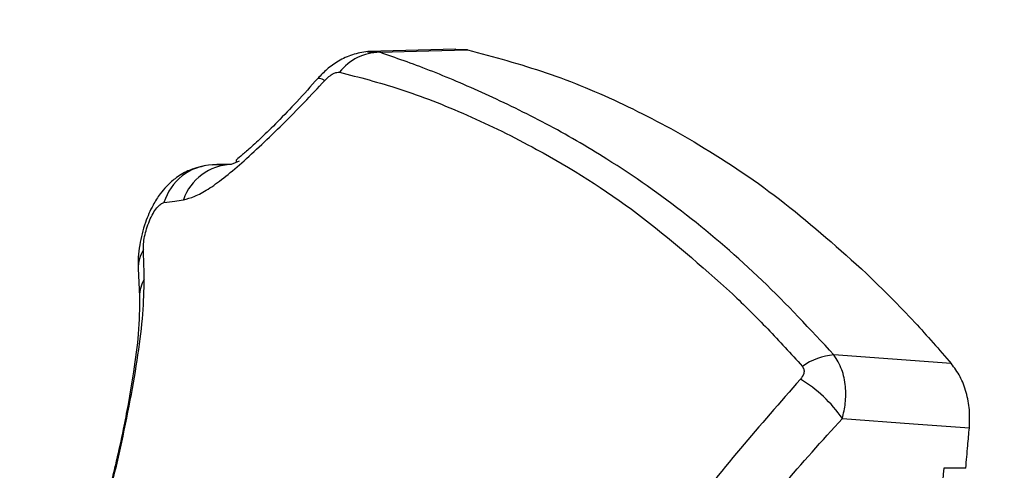
# Model space of a CAD drawing. Units: millimetres. Extents: x -3.7 to 7.8, y 0 to 14.
# Drawn here: x 2.8 to 2.9, y 4.8 to 4.8 of the extents above; entities that cross this region are included whole.
import ezdxf

# ---------------------------------------------------------------- set-up
doc = ezdxf.new("R2010")
doc.units = ezdxf.units.MM
doc.layers.add('DIASTASEIS', color=253, linetype='Continuous', lineweight=5)
doc.styles.get("Standard").update_dxf_attribs({"font": 'ARIALN.TTF'})
doc.dimstyles.new('STANDARD_ACAD', dxfattribs={"dimtxt": 0.18, "dimasz": 0.18, "dimexe": 0.18, "dimexo": 0.0625, "dimgap": 0.09, "dimtad": 0, "dimtih": 1, "dimtoh": 1, "dimdec": 4, "dimzin": 0, "dimdsep": 46, "dimtxsty": 'Standard', "dimcen": 0.09, "dimadec": 0, "dimazin": 0, "dimtfac": 1, "dimtdec": 4, "dimtofl": 0, "dimtmove": 0, "dimatfit": 3, "dimfxl": 1, "dimtolj": 1, "dimtzin": 0, "dimarcsym": 0})

# ---------------------------------------------------------------- blocks, each defined once
blk = doc.blocks.new('*D63')
at = {"layer": 'Defpoints', "color": 0}
for p in [(6.295527148947485, 5.860587867534377), (2.530149570701951, 4.223011523736204), (6.295527148947485, 4.218011523736095)]:
    blk.add_point(p, dxfattribs=at)
at = {"layer": 'DIASTASEIS', "color": 0, "lineweight": -2}
for p, q in [((2.530149570701951, 4.285511523736204), (2.530149570701951, 6.040587867534377)), ((6.295527148947485, 4.280511523736095), (6.295527148947485, 6.040587867534377)), ((2.710149570701951, 5.860587867534377), (4.131358141543681, 5.860587867534377)), ((6.115527148947486, 5.860587867534377), (4.694318578105755, 5.860587867534377))]:
    blk.add_line(p, q, dxfattribs=at)
at = {"layer": 'DIASTASEIS', "color": 0}
for points in [[(2.710149570701951, 5.890587867534378), (2.710149570701951, 5.830587867534377), (2.530149570701951, 5.860587867534377)], [(6.115527148947486, 5.830587867534377), (6.115527148947486, 5.890587867534378), (6.295527148947485, 5.860587867534377)]]:
    blk.add_solid(points, dxfattribs=at)
at = {"layer": 'DIASTASEIS', "color": 0, "insert": (4.412838359824718, 5.860587867534377), "char_height": 0.18, "attachment_point": 5}
blk.add_mtext('\\A1;\\A1;3.80', dxfattribs=at)
blk = doc.blocks.new('*D64')
at = {"layer": 'Defpoints', "color": 0}
for p in [(4.18901458159803, 5.222380864376646), (1.992381390771016, 2.002499988928321), (3.800414760636386, 2.002499988928321)]:
    blk.add_point(p, dxfattribs=at)
at = {"layer": 'DIASTASEIS', "color": 0, "lineweight": -2}
for p, q in [((4.12651458159803, 5.222380864376646), (1.812381390771016, 5.222380864376646)), ((1.992381390771016, 5.042380864376646), (1.992381390771016, 3.794343564442388)), ((1.992381390771016, 2.182499988928321), (1.992381390771016, 3.430537288862579)), ((3.737914760636386, 2.002499988928321), (1.812381390771016, 2.002499988928321))]:
    blk.add_line(p, q, dxfattribs=at)
at = {"layer": 'DIASTASEIS', "color": 0}
for points in [[(2.022381390771016, 5.042380864376646), (1.962381390771016, 5.042380864376646), (1.992381390771016, 5.222380864376646)], [(1.962381390771015, 2.182499988928321), (2.022381390771015, 2.182499988928321), (1.992381390771016, 2.002499988928321)]]:
    blk.add_solid(points, dxfattribs=at)
at = {"layer": 'DIASTASEIS', "color": 0, "insert": (1.992381390771016, 3.612440426652483), "char_height": 0.18, "attachment_point": 5}
blk.add_mtext('\\A1;\\A1;3.20', dxfattribs=at)
blk = doc.blocks.new('*D71')
at = {"layer": 'Defpoints', "color": 0}
for p in [(4.542186983714373, 6.723537098268025), (0.2295993138257018, 2.180982977498899e-16), (3.791414816903625, 0)]:
    blk.add_point(p, dxfattribs=at)
at = {"layer": 'DIASTASEIS', "color": 0, "lineweight": -2}
for p, q in [((4.479686983714373, 6.723537098268025), (0.04959931382570218, 6.723537098268025)), ((0.2295993138257022, 6.543537098268025), (0.229599313825702, 3.543671686924372)), ((0.2295993138257018, 0.1800000000000002), (0.229599313825702, 3.179865411344563)), ((3.728914816903625, 3.827021247335479e-18), (0.04959931382570176, 2.291201189422161e-16))]:
    blk.add_line(p, q, dxfattribs=at)
at = {"layer": 'DIASTASEIS', "color": 0}
for points in [[(0.2595993138257022, 6.543537098268025), (0.1995993138257022, 6.543537098268025), (0.2295993138257022, 6.723537098268025)], [(0.1995993138257018, 0.1800000000000002), (0.2595993138257018, 0.1800000000000002), (0.2295993138257018, 2.180982977498899e-16)]]:
    blk.add_solid(points, dxfattribs=at)
at = {"layer": 'DIASTASEIS', "color": 0, "insert": (0.1800000000000637, 3.361768549134467), "char_height": 0.18, "attachment_point": 5}
blk.add_mtext('\\A1;\\A1;6.70', dxfattribs=at)
blk = doc.blocks.new('*D72')
at = {"layer": 'Defpoints', "color": 0}
for p in [(1.008894963264311, 7.551569638882029), (1.008894963264311, 4.668096605762003), (7.773787676828533, 4.601011523735906)]:
    blk.add_point(p, dxfattribs=at)
at = {"layer": 'DIASTASEIS', "color": 0, "lineweight": -2}
for p, q in [((1.008894963264311, 4.730596605762003), (1.008894963264311, 7.731569638882029)), ((7.773787676828533, 4.663511523735906), (7.773787676828533, 7.731569638882029)), ((1.188894963264311, 7.551569638882029), (4.109431360974116, 7.551569638882029)), ((7.593787676828534, 7.551569638882029), (4.673251279118728, 7.551569638882029))]:
    blk.add_line(p, q, dxfattribs=at)
at = {"layer": 'DIASTASEIS', "color": 0}
for points in [[(1.188894963264311, 7.581569638882029), (1.188894963264311, 7.521569638882029), (1.008894963264311, 7.551569638882029)], [(7.593787676828534, 7.521569638882029), (7.593787676828534, 7.581569638882029), (7.773787676828533, 7.551569638882029)]]:
    blk.add_solid(points, dxfattribs=at)
at = {"layer": 'DIASTASEIS', "color": 0, "insert": (4.391341320046422, 7.551569638882029), "char_height": 0.18, "attachment_point": 5}
blk.add_mtext('\\A1;\\A1;6.80', dxfattribs=at)
blk = doc.blocks.new('DFGAFa')
at = {"color": 8, "linetype": 'Continuous', "lineweight": 25}
blk.add_line((5928.720493334533, 7620.725265741341), (5928.719621472667, 7620.725265784875), dxfattribs=at)
at = {"color": 7, "linetype": 'Continuous', "lineweight": 25}
for p, q in [((5928.725874087024, 7620.725491429039), (5928.71968512183, 7620.725321565027)), ((5928.72669461122, 7620.725437305239), (5928.725873888146, 7620.725444518164)), ((5928.708685372175, 7620.717328939599), (5928.710021278583, 7620.717361873057)), ((5928.710569964873, 7620.717587872658), (5928.709999148189, 7620.717352757721)), ((5928.703427821421, 7620.709992052449), (5928.703523203703, 7620.708038061565)), ((5928.760884767157, 7620.70328718538), (5928.75258877408, 7620.703906613742)), ((5928.761914091819, 7620.695912486803), (5928.760348323888, 7620.695912486803))]:
    blk.add_line(p, q, dxfattribs=at)
at = {"color": 7, "linetype": 'Continuous', "lineweight": 25, "flags": 128}
for points in [[(5928.720493334533, 7620.725265741341), (5928.723966134785, 7620.725361814504), (5928.72669461122, 7620.725437305239)], [(5928.753187681878, 7620.69941055099), (5928.758214080144, 7620.699041372701), (5928.762163513788, 7620.69875125027)]]:
    blk.add_lwpolyline(points, dxfattribs=at)
at = {"color": 8, "linetype": 'Continuous', "lineweight": 25, "flags": 128}
blk.add_lwpolyline([(5928.716121811854, 7620.723423634412), (5928.716143713917, 7620.723439219491), (5928.716241033052, 7620.723438437928), (5928.716398656527, 7620.723382557301), (5928.716613300523, 7620.723272741789)], dxfattribs=at)
at = {"color": 7, "linetype": 'Continuous', "lineweight": 25}
for centre, radius, start, end in [((5928.72051413006, 7620.721673759599), 0.00359204193861239, 90.33170620486642, 142.5268327742675), ((5928.708850557588, 7620.713576683269), 0.003755890544960506, 92.52070199056327, 163.3448359422412), ((5928.710154855491, 7620.713610332058), 0.003745663439793355, 92.38247318201438, 160.5595789055195), ((5928.753029148995, 7620.699236774904), 0.004690556865183212, 95.38717371372334, 124.6767402678946), ((5928.74524530405, 7620.693924963418), 0.009652618120518737, 34.63179832577596, 58.95783421673462)]:
    blk.add_arc(centre, radius, start, end, dxfattribs=at)
at = {"color": 8, "linetype": 'Continuous', "lineweight": 25}
for centre, radius, start, end in [((5928.705765234949, 7620.710057505882), 0.002338324880055903, 147.3721562082054, 181.6173876274804), ((5928.705872936659, 7620.70805053066), 0.002349736561424694, 149.1616931237809, 180.4274700995782)]:
    blk.add_arc(centre, radius, start, end, dxfattribs=at)
at = {"color": 7, "linetype": 'Continuous', "lineweight": 25}
for points, knots in [([(5928.719650983951, 7620.725317420643), (5928.719283271149, 7620.725260555531), (5928.718564287401, 7620.725149367968), (5928.717593670485, 7620.724681346955), (5928.716759247813, 7620.724094324437), (5928.71632883828, 7620.723641549054), (5928.716122923497, 7620.723424934093)], [0, 0, 0, 0, 0.2738902674446535, 0.5355338450501455, 0.7777919860450124, 1, 1, 1, 1]), ([(5928.752588773983, 7620.70390661361), (5928.750919339576, 7620.705702384929), (5928.74757989994, 7620.709294541586), (5928.742214368242, 7620.713884920711), (5928.737049658858, 7620.717511513862), (5928.732235558144, 7620.720287371688), (5928.727931477012, 7620.722372722619), (5928.723903155094, 7620.724080513912), (5928.721631316632, 7620.724870187507), (5928.720493334533, 7620.725265741341)], [0, 0, 0, 0, 0.166915446359587, 0.3338879654717359, 0.5008084516629846, 0.6259601918921452, 0.7510909743793897, 0.8753194735266773, 1, 1, 1, 1]), ([(5928.72669461122, 7620.725437305239), (5928.72855763737, 7620.724940523384), (5928.732279670942, 7620.723948031281), (5928.737743732681, 7620.721680512463), (5928.743395063798, 7620.718662077476), (5928.749185515793, 7620.714769157154), (5928.752987512024, 7620.711363497458), (5928.754888766282, 7620.709660438167)], [0, 0, 0, 0, 0.1861415100558916, 0.3718814950177138, 0.558397773908252, 0.7791691358889409, 1, 1, 1, 1]), ([(5928.716122923494, 7620.72342493409), (5928.715629321126, 7620.722870332471), (5928.714686775285, 7620.721811307065), (5928.713314809452, 7620.720387622871), (5928.712154126467, 7620.719247858889), (5928.711251163748, 7620.718428312492), (5928.710668518351, 7620.717920135915), (5928.710292746695, 7620.717630367781), (5928.710347870602, 7620.717573895343), (5928.710372876682, 7620.717548277524)], [0, 0, 0, 0, 0.1986211673546641, 0.3792719950590238, 0.5382406036788399, 0.6791570541800952, 0.8015867624196086, 0.9099930048130309, 1, 1, 1, 1]), ([(5928.716613300523, 7620.723272741789), (5928.716708825637, 7620.72336885513), (5928.716899903604, 7620.723561109719), (5928.717200744118, 7620.723760667303), (5928.717471303558, 7620.723870638035), (5928.717599289304, 7620.723862962865), (5928.717663347828, 7620.723859121344)], [0, 0, 0, 0, 0.2798562247529817, 0.5597937093948686, 0.7796710450390162, 1, 1, 1, 1]), ([(5928.717663347828, 7620.723859121344), (5928.719041991812, 7620.723506151659), (5928.721800707531, 7620.722799846748), (5928.726634189291, 7620.720932239966), (5928.732383045507, 7620.718114160819), (5928.738804978529, 7620.714091195239), (5928.743212641055, 7620.710179181508), (5928.745414429426, 7620.708224987809)], [0, 0, 0, 0, 0.169618153794247, 0.3394119675199225, 0.5064161085364063, 0.7534368237641252, 1, 1, 1, 1]), ([(5928.706622739481, 7620.714856988017), (5928.706883191028, 7620.714919416923), (5928.707408576461, 7620.715045349128), (5928.708353690456, 7620.715570618317), (5928.709454607156, 7620.716360232542), (5928.710731559212, 7620.717433464969), (5928.712147059581, 7620.718732143043), (5928.713642187116, 7620.720184539466), (5928.715150845888, 7620.721707870432), (5928.71612900033, 7620.722754525714), (5928.716613300523, 7620.723272741789)], [0, 0, 0, 0, 0.1184187302929697, 0.2388754309869806, 0.3634469862975963, 0.4903764613363858, 0.6194069463794966, 0.7474900043349653, 0.8749781889875268, 1, 1, 1, 1]), ([(5928.708191512715, 7620.717263521664), (5928.707765280461, 7620.717164674952), (5928.706996346183, 7620.716986352864), (5928.706080426393, 7620.716414383423), (5928.705439042927, 7620.71584088634), (5928.704914717547, 7620.715210414764), (5928.70440565731, 7620.714394111474), (5928.703871855853, 7620.713173658483), (5928.703547448326, 7620.711883142892), (5928.703413106177, 7620.71077531514), (5928.703422806319, 7620.710258995464), (5928.703427821381, 7620.709992053548)], [0, 0, 0, 0, 0.1358757580186998, 0.2451234671018038, 0.3290322462351059, 0.3992117390908617, 0.4993750246988391, 0.6369285624574345, 0.8046155653473733, 0.8989844902859053, 1, 1, 1, 1]), ([(5928.70999914819, 7620.717352757721), (5928.709850822359, 7620.717350063502), (5928.709606521, 7620.717345625966), (5928.709265841422, 7620.717339468074), (5928.708976685138, 7620.717334236777), (5928.708782476489, 7620.717330705324), (5928.708685372177, 7620.717328939599)], [0, 0, 0, 0, 0.3400000617865374, 0.5600000770575706, 0.7800000667218343, 1, 1, 1, 1]), ([(5928.703795920012, 7620.711318284157), (5928.703796139037, 7620.71145670304), (5928.703796581932, 7620.711736603082), (5928.703874514071, 7620.712256708771), (5928.704014101179, 7620.712818427472), (5928.704218086298, 7620.713385299324), (5928.70447140125, 7620.71389985407), (5928.704748106015, 7620.714304544313), (5928.705022243357, 7620.714577189508), (5928.705176359075, 7620.714628097833), (5928.705252237652, 7620.714653162448)], [0, 0, 0, 0, 0.1191736142492614, 0.2409837367531125, 0.3660808617701691, 0.4942646893136918, 0.6239666745692044, 0.7526990636165853, 0.878241861076423, 1, 1, 1, 1]), ([(5928.705252237652, 7620.714653162448), (5928.705508345143, 7620.714690815666), (5928.705965680131, 7620.714758053584), (5928.706421971275, 7620.714826758041), (5928.706622739479, 7620.714856988017)], [0, 0, 0, 0, 0.5599997785977336, 1, 1, 1, 1]), ([(5928.703855412049, 7620.709255045659), (5928.70384749508, 7620.709638692028), (5928.703833357653, 7620.710323773877), (5928.703807359277, 7620.711014406405), (5928.703795920011, 7620.711318284182)], [0, 0, 0, 0, 0.5600007760581712, 0.9999999999999999, 0.9999999999999999, 0.9999999999999999, 0.9999999999999999]), ([(5928.754888766282, 7620.709660438168), (5928.756039429816, 7620.708528920744), (5928.758093723408, 7620.706508808938), (5928.760032118017, 7620.704271374381), (5928.760884767141, 7620.703287185401)], [0, 0, 0, 0, 0.5601261374808025, 1, 1, 1, 1]), ([(5928.698977195715, 7620.687180766804), (5928.699237223839, 7620.687689502663), (5928.699758405718, 7620.688709176635), (5928.700574753158, 7620.691057027083), (5928.701396178207, 7620.693963444475), (5928.702188995934, 7620.697296161919), (5928.702892126543, 7620.700717450467), (5928.703439172325, 7620.703936916), (5928.703809640691, 7620.70684081254), (5928.703840269387, 7620.708456338377), (5928.703855412049, 7620.709255045649)], [0, 0, 0, 0, 0.1245196585880265, 0.2495783476327998, 0.3756904053321763, 0.5025651737250081, 0.6295127997408582, 0.7551057781960044, 0.8789256158306774, 1, 1, 1, 1]), ([(5928.745414429093, 7620.708224987577), (5928.746252431331, 7620.707409437346), (5928.747932844464, 7620.705774046342), (5928.749549851879, 7620.703989024461), (5928.750360476742, 7620.703094171968)], [0, 0, 0, 0, 0.4986882215097194, 1, 1, 1, 1]), ([(5928.703523203763, 7620.708038056144), (5928.703515840743, 7620.707192983502), (5928.703502324003, 7620.705641632727), (5928.703149945482, 7620.702952817413), (5928.702760309268, 7620.700635287096), (5928.702343816412, 7620.698498635132), (5928.701949215936, 7620.696681128433), (5928.701548476499, 7620.695003688445), (5928.701174652587, 7620.693561747802), (5928.700758092807, 7620.692111414226), (5928.700313636098, 7620.690758871426), (5928.69985447113, 7620.689574378941), (5928.699577714931, 7620.689059078809), (5928.699433485931, 7620.688790534784)], [0, 0, 0, 0, 0.1518542251773027, 0.2787679524713966, 0.3773363980994838, 0.4500002217289804, 0.5414247921951486, 0.5989239729819477, 0.6642655969122931, 0.7371538314427706, 0.8174953192682659, 0.9048893287047179, 0.9999999999999999, 0.9999999999999999, 0.9999999999999999, 0.9999999999999999]), ([(5928.753187681878, 7620.69941055099), (5928.753269437354, 7620.699770940349), (5928.753441167741, 7620.700527951461), (5928.753438720755, 7620.701718102992), (5928.753199744488, 7620.702929235204), (5928.752796112034, 7620.703574931914), (5928.752588773983, 7620.703906613611)], [0, 0, 0, 0, 0.2170855397776977, 0.4559961651386664, 0.7205559323879128, 1, 1, 1, 1]), ([(5928.762163513788, 7620.69875125027), (5928.762180135968, 7620.699176538956), (5928.762213419774, 7620.700028125501), (5928.761970354596, 7620.701271609233), (5928.76154065021, 7620.702408761543), (5928.761103198926, 7620.702994639823), (5928.760884767141, 7620.703287185401)], [0, 0, 0, 0, 0.2497142618856405, 0.5000210745091802, 0.7503463973278091, 1, 1, 1, 1]), ([(5928.750360476743, 7620.703094171968), (5928.750409488856, 7620.703016762825), (5928.750507575265, 7620.702861846332), (5928.750467979952, 7620.702526065442), (5928.750315800287, 7620.702320660694), (5928.75022285759, 7620.702195211136)], [0, 0, 0, 0, 0.2799350299714954, 0.5602252049779148, 1, 1, 1, 1]), ([(5928.75022285759, 7620.702195211136), (5928.748798046754, 7620.700571044925), (5928.745930481455, 7620.697302258255), (5928.741793428482, 7620.692134709441), (5928.738236841546, 7620.687006737287), (5928.735359841171, 7620.681873654798), (5928.733235154684, 7620.676798550129), (5928.731702060623, 7620.671268379358), (5928.731491211342, 7620.667382512668), (5928.731384859723, 7620.665422495475)], [0, 0, 0, 0, 0.1589457541485852, 0.3198932219835013, 0.4840390283553434, 0.6091894699094602, 0.7370987945875562, 0.8673935767948693, 0.9999999999999999, 0.9999999999999999, 0.9999999999999999, 0.9999999999999999]), ([(5928.735184765816, 7620.665422494403), (5928.735276142022, 7620.667141043577), (5928.735458836527, 7620.670577052795), (5928.736811832498, 7620.675514261477), (5928.738743853158, 7620.680129992409), (5928.741434670325, 7620.684900218217), (5928.744848278822, 7620.689748593355), (5928.748908900523, 7620.694693491976), (5928.751760508901, 7620.69783719199), (5928.753187681878, 7620.69941055099)], [0, 0, 0, 0, 0.1245442994657994, 0.2490096688234176, 0.3737567883575258, 0.4985326210742804, 0.6656833870320326, 0.8326812197877403, 1, 1, 1, 1]), ([(5928.761914091819, 7620.695912486803), (5928.76195926057, 7620.696442603642), (5928.762039923743, 7620.697389295877), (5928.762125748223, 7620.698335076162), (5928.762163513788, 7620.69875125027)], [0, 0, 0, 0, 0.559967452103176, 0.9999999999999999, 0.9999999999999999, 0.9999999999999999, 0.9999999999999999]), ([(5928.760348323888, 7620.695912486803), (5928.760256654746, 7620.694793345655), (5928.760092975462, 7620.692795069934), (5928.759952959731, 7620.690793201831), (5928.759891360289, 7620.689912486802)], [0, 0, 0, 0, 0.5600534180351388, 0.9999999999999999, 0.9999999999999999, 0.9999999999999999, 0.9999999999999999])]:
    blk.add_open_spline(points, degree=3, knots=knots, dxfattribs=at)
blk = doc.blocks.new('s085a..')
blk.add_blockref('DFGAFa', (-4174.786266759816, -691.0435757520954))

msp = doc.modelspace()

# ---------------------------------------------------------------- block references
msp.add_blockref('s085a..', (-1751.083286169098, -6924.870835219643))

# ---------------------------------------------------------------- dimensions: what is measured, and where the dimension line sits
at = {"layer": 'DIASTASEIS'}
for base, p1, p2, picture, middle in [((1.008894963264311, 7.551569638882029), (7.773787676828533, 4.601011523735906), (1.008894963264311, 4.668096605762003), '*D72', (4.391341320046422, 7.551569638882029)), ((6.295527148947485, 5.860587867534377), (2.530149570701951, 4.223011523736204), (6.295527148947485, 4.218011523736095), '*D63', (4.412838359824718, 5.860587867534377))]:
    dim = msp.add_linear_dim(base=base, p1=p1, p2=p2, text='\\A1;<>0', dimstyle='STANDARD_ACAD', override={"dimdec": 1, "dimtxsty": 'Standard', "dimtmove": 2}, dxfattribs=at)
    dim.commit()
    dim.dimension.update_dxf_attribs({"geometry": picture, "text_midpoint": middle})
dim = msp.add_linear_dim(base=(0.2295993138257018, 2.180982977498899e-16), p1=(4.542186983714373, 6.723537098268025), p2=(3.791414816903625, 0), angle=90, text='\\A1;<>0', dimstyle='STANDARD_ACAD', override={"dimdec": 1, "dimtxsty": 'Standard', "dimtmove": 2}, dxfattribs=at)
dim.commit()
dim.dimension.update_dxf_attribs({"geometry": '*D71', "text_midpoint": (0.1800000000000637, 3.361768549134467), "dimtype": 160})
dim = msp.add_linear_dim(base=(1.992381390771016, 2.002499988928321), p1=(4.18901458159803, 5.222380864376646), p2=(3.800414760636386, 2.002499988928321), angle=90, text='\\A1;<>0', dimstyle='STANDARD_ACAD', override={"dimdec": 1, "dimtxsty": 'Standard', "dimtmove": 2}, dxfattribs=at)
dim.commit()
dim.dimension.update_dxf_attribs({"geometry": '*D64', "text_midpoint": (1.992381390771016, 3.612440426652483)})

doc.saveas('drawing.dxf')
